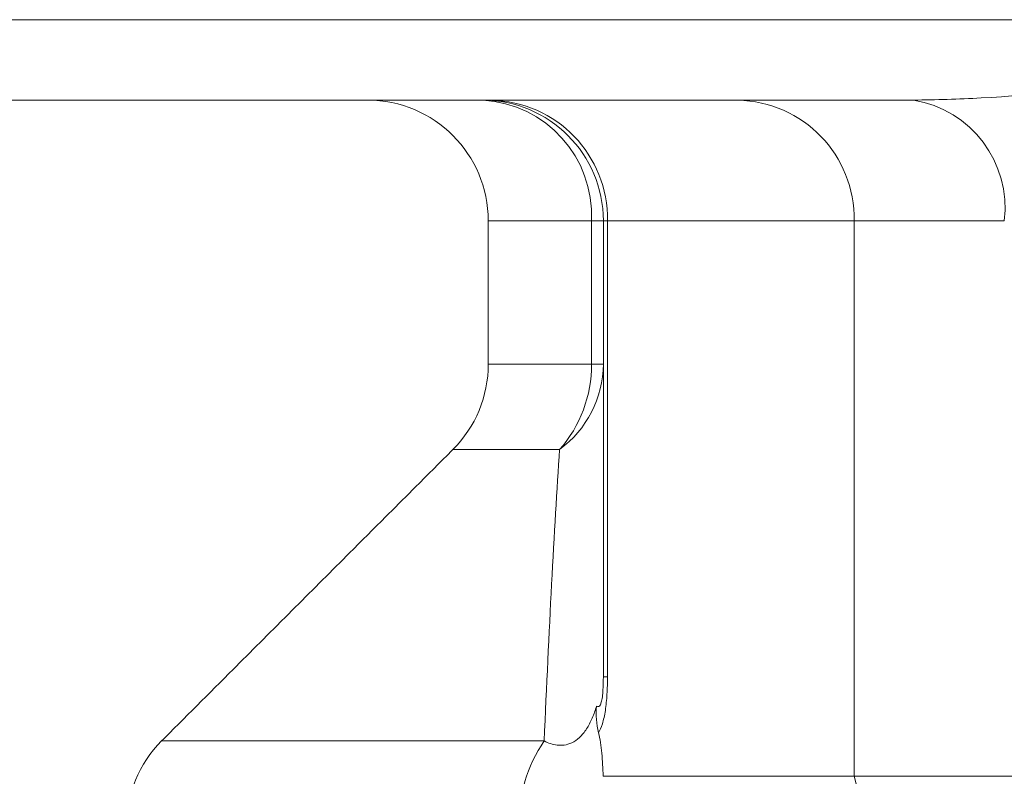
# Model space of a CAD drawing. Units: millimetres. Extents: x 8 to 290, y 7 to 203.
# Drawn here: x 77 to 82, y 171 to 175 of the extents above; entities that cross this region are included whole.
import ezdxf

# ---------------------------------------------------------------- set-up
doc = ezdxf.new("R2010")
doc.units = ezdxf.units.MM

msp = doc.modelspace()

# ---------------------------------------------------------------- linework, layer by layer
at = {"color": 7, "linetype": 'Continuous', "lineweight": 15}
for p, q in [((72.1538, 175.2258), (82.6734, 175.2258)), ((81.5283, 174.8258), (72.5138, 174.8258)), ((79.9268, 174.2258), (79.4138, 174.2258)), ((79.9268, 173.5135), (79.9268, 174.2258)), ((79.986, 174.2258), (79.9268, 174.2258)), ((80.0065, 174.2258), (79.986, 174.2258)), ((79.986, 171.9589), (79.986, 174.2258)), ((81.233, 174.2258), (80.0065, 174.2258)), ((80.0065, 174.2258), (80.0065, 171.9589)), ((81.233, 171.465), (81.233, 174.2258)), ((81.9798, 174.2258), (81.233, 174.2258)), ((79.4138, 173.5135), (79.9268, 173.5135)), ((79.986, 173.5135), (79.9268, 173.5135)), ((79.7684, 173.0892), (79.238, 173.0892)), ((80.0065, 171.9589), (79.986, 171.9589)), ((77.7895, 171.6407), (79.692, 171.6407)), ((81.233, 171.465), (79.9851, 171.465)), ((87.9945, 171.465), (81.233, 171.465)), ((81.8126, 169.2258), (81.233, 171.465))]:
    msp.add_line(p, q, dxfattribs=at)
for centre, radius, start, end in [((78.8138, 174.2258), 0.6, 0, 90), ((79.386, 174.2258), 0.6, 0, 90), ((79.3548, 174.2539), 0.5727, 357.1833, 86.8756), ((79.4165, 174.2358), 0.59, 359.0239, 88.9904), ((80.6431, 174.2358), 0.59, 359.0239, 88.9904), ((81.4419, 174.2908), 0.5419, 353.1049, 80.8217), ((78.8138, 173.5135), 0.6, 315, 0), ((79.4517, 173.5196), 0.5344, 306.35, 359.3453), ((79.2925, 173.5086), 0.6344, 318.6151, 0.4394), ((78.2138, 171.2164), 0.6, 135, 180), ((80.2971, 171.2289), 0.7319, 145.7608, 180.9738)]:
    msp.add_arc(centre, radius, start, end, dxfattribs=at)
for points, knots in [([(81.5283, 174.8258), (81.6398, 174.8281), (82.0136, 174.8361), (82.4143, 174.8856), (82.6954, 174.9203)], [0, 0, 0, 0, 0.298378, 1, 1, 1, 1]), ([(79.692, 171.6407), (79.7035, 171.9127), (79.7159, 172.175), (79.7419, 172.6655), (79.7555, 172.8933), (79.7684, 173.0892)], [0, 0, 0, 0, 0.5, 0.5, 1, 1, 1, 1]), ([(79.9518, 171.8137), (79.9555, 171.8112), (79.9594, 171.8101), (79.9654, 171.813), (79.9675, 171.8148), (79.9717, 171.8214), (79.9739, 171.8261), (79.9779, 171.8401), (79.9797, 171.8493), (79.9825, 171.8703), (79.9835, 171.8815), (79.9857, 171.9157), (79.986, 171.9376), (79.986, 171.9589)], [0, 0, 0, 0, 0.25, 0.25, 0.375, 0.375, 0.5, 0.5, 0.625, 0.625, 0.75, 0.75, 1, 1, 1, 1]), ([(80.0065, 171.9589), (80.0065, 171.9298), (80.0058, 171.9011), (80.0024, 171.8447), (79.9997, 171.8174), (79.9922, 171.768), (79.9872, 171.7453), (79.9757, 171.7078), (79.9692, 171.6926), (79.9623, 171.6805)], [0, 0, 0, 0, 0.25, 0.25, 0.5, 0.5, 0.75, 0.75, 1, 1, 1, 1]), ([(79.692, 171.6407), (79.7121, 171.6305), (79.7333, 171.6229), (79.7789, 171.6175), (79.8036, 171.6196), (79.8423, 171.6381), (79.8551, 171.6468), (79.8801, 171.6701), (79.8918, 171.6842), (79.9132, 171.717), (79.9227, 171.7354), (79.9391, 171.7739), (79.946, 171.7937), (79.9518, 171.8137)], [0, 0, 0, 0, 0.25, 0.25, 0.5, 0.5, 0.625, 0.625, 0.75, 0.75, 0.875, 0.875, 1, 1, 1, 1]), ([(79.9623, 171.6805), (79.9695, 171.6516), (79.9745, 171.6167), (79.9818, 171.5428), (79.984, 171.5044), (79.9851, 171.465)], [0, 0, 0, 0, 0.5, 0.5, 1, 1, 1, 1])]:
    msp.add_open_spline(points, degree=3, knots=knots, dxfattribs=at)
for points, degree in [([(79.4138, 174.2258), (79.4138, 173.5135)], 1), ([(79.238, 173.0892), (77.7895, 171.6407)], 1), ([(79.9623, 171.6805), (79.9511, 171.726), (79.9484, 171.7705), (79.9518, 171.8137)], 3)]:
    msp.add_open_spline(points, degree=degree, dxfattribs=at)

doc.saveas('drawing.dxf')
